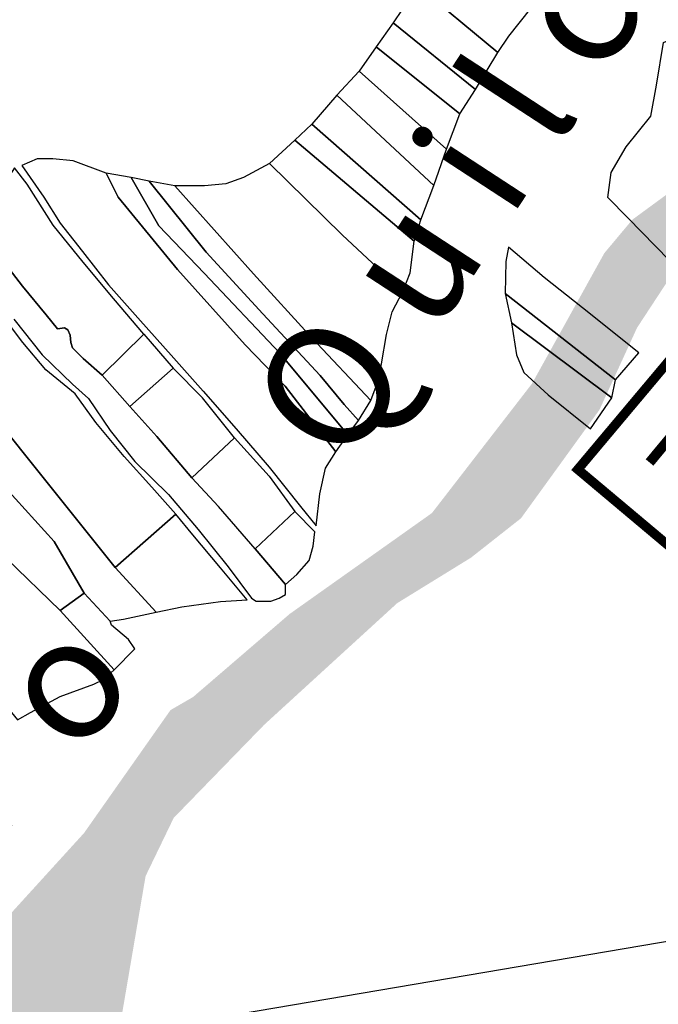
# Model space of a CAD drawing. Units: millimetres. Extents: x 731516 to 827031, y 8104475 to 8171459.
# Drawn here: x 775825 to 776505, y 8150054 to 8151101 of the extents above; entities that cross this region are included whole.
import ezdxf

# ---------------------------------------------------------------- set-up
doc = ezdxf.new("R2010")
doc.units = ezdxf.units.MM
doc.set_wipeout_variables(frame=1)
doc.layers.add('1-Achurado Rios', color=151, linetype='Continuous')
doc.layers.add('1-Terreno Verde-ed', color=98, linetype='Continuous')
doc.layers.add('TEXTO', color=7, linetype='Continuous', lineweight=25)
doc.styles.add('comic', font='comic.TTF')
doc.styles.add('WMF-Arial1', font='ARIAL.TTF')

msp = doc.modelspace()

# ---------------------------------------------------------------- hatches: boundary and pattern name
at = {"layer": '1-Achurado Rios'}
h = msp.add_hatch(dxfattribs=at)
h.set_pattern_fill('DOTS', color=256, scale=5, style=0)
h.paths.add_polyline_path([(775829.9, 8149873.4), (775907.6, 8149943.4), (775921, 8149966.9), (775941.5, 8150086.7), (775852.8, 8150191.3), (775763.7, 8150093.3), (775639.9, 8150013.6), (775557.9, 8149950.6), (775524.8, 8149875), (775466.6, 8149799.8), (775414.8, 8149686.8), (775313.7, 8149601.8), (775273.8, 8149555.1), (775193.3, 8149384.1), (775085.8, 8149327), (775054.3, 8149286), (775042.1, 8149101.5), (775044.2, 8148984.5), (775028.8, 8148894.2), (775179.6, 8148683.3), (775244.6, 8148729.9), (775280.9, 8148771.5), (775304.3, 8148812.5), (775310.5, 8148864.4), (775294.6, 8148934.9), (775263.8, 8149000.5), (775175.2, 8149107.3), (775159, 8149135.7), (775149, 8149173.9), (775145.2, 8149227.6), (775164, 8149274.3), (775186, 8149301.5), (775215.7, 8149317.4), (775240.9, 8149315.6), (775337.7, 8149286.8), (775360.3, 8149290.4), (775379.1, 8149301.9), (775444.4, 8149395.6), (775450.1, 8149403.7), (775456.1, 8149577.4), (775486.5, 8149639.9), (775538.6, 8149675), (775626.2, 8149716.8)])

# ---------------------------------------------------------------- linework, layer by layer
at = {"color": 251, "const_width": 10}
msp.add_lwpolyline([(776419, 8150623), (776645.7, 8150893), (777407.2, 8150253.5), (777180.4, 8149983.5), (776419, 8150623)], dxfattribs=at)
msp.add_lwpolyline([(775762.3, 8149993.4), (776913, 8150189)])
at = {"layer": '1-Terreno Verde-ed', "flags": 128}
for points in [[(776244.8, 8151140.6), (776333.8, 8151066.4), (776345.7, 8151083.9), (776368.9, 8151113.4), (776389.3, 8151129.3), (776266.9, 8151206.4), (776256.7, 8151175.2), (776244.8, 8151140.6), (776244.8, 8151140.6)], [(776244.8, 8151140.6), (776333.8, 8151066.4), (776345.7, 8151083.9), (776368.9, 8151113.4), (776389.3, 8151129.3), (776266.9, 8151206.4), (776256.7, 8151175.2), (776244.8, 8151140.6), (776244.8, 8151140.6)], [(776244.8, 8151140.6), (776333.8, 8151066.4), (776345.7, 8151083.9), (776368.9, 8151113.4), (776389.3, 8151129.3), (776266.9, 8151206.4), (776256.7, 8151175.2), (776244.8, 8151140.6), (776244.8, 8151140.6)], [(776244.8, 8151140.6), (776333.8, 8151066.4), (776345.7, 8151083.9), (776368.9, 8151113.4), (776389.3, 8151129.3), (776266.9, 8151206.4), (776256.7, 8151175.2), (776244.8, 8151140.6), (776244.8, 8151140.6)], [(776244.8, 8151140.6), (776333.8, 8151066.4), (776345.7, 8151083.9), (776368.9, 8151113.4), (776389.3, 8151129.3), (776266.9, 8151206.4), (776256.7, 8151175.2), (776244.8, 8151140.6), (776244.8, 8151140.6)], [(776222.7, 8151098.1), (776310, 8151027.2), (776333.8, 8151066.4), (776244.8, 8151140.6), (776232.3, 8151112.3), (776222.7, 8151098.1), (776222.7, 8151098.1)], [(776222.7, 8151098.1), (776310, 8151027.2), (776333.8, 8151066.4), (776244.8, 8151140.6), (776232.3, 8151112.3), (776222.7, 8151098.1), (776222.7, 8151098.1)], [(776222.7, 8151098.1), (776310, 8151027.2), (776333.8, 8151066.4), (776244.8, 8151140.6), (776232.3, 8151112.3), (776222.7, 8151098.1), (776222.7, 8151098.1)], [(776222.7, 8151098.1), (776310, 8151027.2), (776333.8, 8151066.4), (776244.8, 8151140.6), (776232.3, 8151112.3), (776222.7, 8151098.1), (776222.7, 8151098.1)], [(776222.7, 8151098.1), (776310, 8151027.2), (776333.8, 8151066.4), (776244.8, 8151140.6), (776232.3, 8151112.3), (776222.7, 8151098.1), (776222.7, 8151098.1)], [(776204.5, 8151072.6), (776293.5, 8151001.2), (776310, 8151027.2), (776222.7, 8151098.1), (776204.5, 8151072.6), (776204.5, 8151072.6)], [(776204.5, 8151072.6), (776293.5, 8151001.2), (776310, 8151027.2), (776222.7, 8151098.1), (776204.5, 8151072.6), (776204.5, 8151072.6)], [(776204.5, 8151072.6), (776293.5, 8151001.2), (776310, 8151027.2), (776222.7, 8151098.1), (776204.5, 8151072.6), (776204.5, 8151072.6)], [(776204.5, 8151072.6), (776293.5, 8151001.2), (776310, 8151027.2), (776222.7, 8151098.1), (776204.5, 8151072.6), (776204.5, 8151072.6)], [(776204.5, 8151072.6), (776293.5, 8151001.2), (776310, 8151027.2), (776222.7, 8151098.1), (776204.5, 8151072.6), (776204.5, 8151072.6)], [(776587.7, 8150895.2), (776563.4, 8150869.1), (776531, 8150830.5), (776472.1, 8150890.6), (776451.1, 8150912.2), (776454.5, 8150938.8), (776470.4, 8150966), (776496.5, 8150998.9), (776502.7, 8151031.8), (776510.1, 8151077.1), (776520.8, 8151081.7), (776541.8, 8151088.5), (776562.2, 8151070.3), (776583.2, 8151054.5), (776630.3, 8151023.8), (776667.1, 8150996.6), (776639.9, 8150955.2), (776608.1, 8150907.1), (776599.1, 8150899.1), (776587.7, 8150895.2), (776587.7, 8150895.2)], [(776587.7, 8150895.2), (776563.4, 8150869.1), (776531, 8150830.5), (776472.1, 8150890.6), (776451.1, 8150912.2), (776454.5, 8150938.8), (776470.4, 8150966), (776496.5, 8150998.9), (776502.7, 8151031.8), (776510.1, 8151077.1), (776520.8, 8151081.7), (776541.8, 8151088.5), (776562.2, 8151070.3), (776583.2, 8151054.5), (776630.3, 8151023.8), (776667.1, 8150996.6), (776639.9, 8150955.2), (776608.1, 8150907.1), (776599.1, 8150899.1), (776587.7, 8150895.2), (776587.7, 8150895.2)], [(776587.7, 8150895.2), (776563.4, 8150869.1), (776531, 8150830.5), (776472.1, 8150890.6), (776451.1, 8150912.2), (776454.5, 8150938.8), (776470.4, 8150966), (776496.5, 8150998.9), (776502.7, 8151031.8), (776510.1, 8151077.1), (776520.8, 8151081.7), (776541.8, 8151088.5), (776562.2, 8151070.3), (776583.2, 8151054.5), (776630.3, 8151023.8), (776667.1, 8150996.6), (776639.9, 8150955.2), (776608.1, 8150907.1), (776599.1, 8150899.1), (776587.7, 8150895.2), (776587.7, 8150895.2)], [(776587.7, 8150895.2), (776563.4, 8150869.1), (776531, 8150830.5), (776472.1, 8150890.6), (776451.1, 8150912.2), (776454.5, 8150938.8), (776470.4, 8150966), (776496.5, 8150998.9), (776502.7, 8151031.8), (776510.1, 8151077.1), (776520.8, 8151081.7), (776541.8, 8151088.5), (776562.2, 8151070.3), (776583.2, 8151054.5), (776630.3, 8151023.8), (776667.1, 8150996.6), (776639.9, 8150955.2), (776608.1, 8150907.1), (776599.1, 8150899.1), (776587.7, 8150895.2), (776587.7, 8150895.2)], [(776587.7, 8150895.2), (776563.4, 8150869.1), (776531, 8150830.5), (776472.1, 8150890.6), (776451.1, 8150912.2), (776454.5, 8150938.8), (776470.4, 8150966), (776496.5, 8150998.9), (776502.7, 8151031.8), (776510.1, 8151077.1), (776520.8, 8151081.7), (776541.8, 8151088.5), (776562.2, 8151070.3), (776583.2, 8151054.5), (776630.3, 8151023.8), (776667.1, 8150996.6), (776639.9, 8150955.2), (776608.1, 8150907.1), (776599.1, 8150899.1), (776587.7, 8150895.2), (776587.7, 8150895.2)], [(776186.4, 8151046.5), (776279.3, 8150963.7), (776293.5, 8151001.2), (776204.5, 8151072.6), (776186.4, 8151046.5), (776186.4, 8151046.5)], [(776186.4, 8151046.5), (776279.3, 8150963.7), (776293.5, 8151001.2), (776204.5, 8151072.6), (776186.4, 8151046.5), (776186.4, 8151046.5)], [(776186.4, 8151046.5), (776279.3, 8150963.7), (776293.5, 8151001.2), (776204.5, 8151072.6), (776186.4, 8151046.5), (776186.4, 8151046.5)], [(776186.4, 8151046.5), (776279.3, 8150963.7), (776293.5, 8151001.2), (776204.5, 8151072.6), (776186.4, 8151046.5), (776186.4, 8151046.5)], [(776186.4, 8151046.5), (776279.3, 8150963.7), (776293.5, 8151001.2), (776204.5, 8151072.6), (776186.4, 8151046.5), (776186.4, 8151046.5)], [(776162.6, 8151021), (776265.7, 8150925.2), (776279.3, 8150963.7), (776186.4, 8151046.5), (776162.6, 8151021), (776162.6, 8151021)], [(776162.6, 8151021), (776265.7, 8150925.2), (776279.3, 8150963.7), (776186.4, 8151046.5), (776162.6, 8151021), (776162.6, 8151021)], [(776162.6, 8151021), (776265.7, 8150925.2), (776279.3, 8150963.7), (776186.4, 8151046.5), (776162.6, 8151021), (776162.6, 8151021)], [(776162.6, 8151021), (776265.7, 8150925.2), (776279.3, 8150963.7), (776186.4, 8151046.5), (776162.6, 8151021), (776162.6, 8151021)], [(776162.6, 8151021), (776265.7, 8150925.2), (776279.3, 8150963.7), (776186.4, 8151046.5), (776162.6, 8151021), (776162.6, 8151021)], [(776135.9, 8150990.4), (776252.1, 8150888.4), (776265.7, 8150925.2), (776162.6, 8151021), (776135.9, 8150990.4), (776135.9, 8150990.4)], [(776135.9, 8150990.4), (776252.1, 8150888.4), (776265.7, 8150925.2), (776162.6, 8151021), (776135.9, 8150990.4), (776135.9, 8150990.4)], [(776135.9, 8150990.4), (776252.1, 8150888.4), (776265.7, 8150925.2), (776162.6, 8151021), (776135.9, 8150990.4), (776135.9, 8150990.4)], [(776135.9, 8150990.4), (776252.1, 8150888.4), (776265.7, 8150925.2), (776162.6, 8151021), (776135.9, 8150990.4), (776135.9, 8150990.4)], [(776135.9, 8150990.4), (776252.1, 8150888.4), (776265.7, 8150925.2), (776162.6, 8151021), (776135.9, 8150990.4), (776135.9, 8150990.4)], [(776117.8, 8150973.4), (776244.8, 8150865.7), (776252.1, 8150888.4), (776135.9, 8150990.4), (776117.8, 8150973.4), (776117.8, 8150973.4)], [(776117.8, 8150973.4), (776244.8, 8150865.7), (776252.1, 8150888.4), (776135.9, 8150990.4), (776117.8, 8150973.4), (776117.8, 8150973.4)], [(776117.8, 8150973.4), (776244.8, 8150865.7), (776252.1, 8150888.4), (776135.9, 8150990.4), (776117.8, 8150973.4), (776117.8, 8150973.4)], [(776117.8, 8150973.4), (776244.8, 8150865.7), (776252.1, 8150888.4), (776135.9, 8150990.4), (776117.8, 8150973.4), (776117.8, 8150973.4)], [(776117.8, 8150973.4), (776244.8, 8150865.7), (776252.1, 8150888.4), (776135.9, 8150990.4), (776117.8, 8150973.4), (776117.8, 8150973.4)], [(776091.1, 8150948.4), (776168.2, 8150872.5), (776232.9, 8150812.4), (776240.8, 8150832.2), (776244.8, 8150865.7), (776117.8, 8150973.4), (776091.1, 8150948.4), (776091.1, 8150948.4)], [(776091.1, 8150948.4), (776168.2, 8150872.5), (776232.9, 8150812.4), (776240.8, 8150832.2), (776244.8, 8150865.7), (776117.8, 8150973.4), (776091.1, 8150948.4), (776091.1, 8150948.4)], [(776091.1, 8150948.4), (776168.2, 8150872.5), (776232.9, 8150812.4), (776240.8, 8150832.2), (776244.8, 8150865.7), (776117.8, 8150973.4), (776091.1, 8150948.4), (776091.1, 8150948.4)], [(776091.1, 8150948.4), (776168.2, 8150872.5), (776232.9, 8150812.4), (776240.8, 8150832.2), (776244.8, 8150865.7), (776117.8, 8150973.4), (776091.1, 8150948.4), (776091.1, 8150948.4)], [(776091.1, 8150948.4), (776168.2, 8150872.5), (776232.9, 8150812.4), (776240.8, 8150832.2), (776244.8, 8150865.7), (776117.8, 8150973.4), (776091.1, 8150948.4), (776091.1, 8150948.4)], [(776144.4, 8150597), (776150.7, 8150624.2), (776161.4, 8150641.8), (776107.6, 8150711.5), (776065.1, 8150755.7), (775993.1, 8150835.6), (775930.1, 8150912.7), (775917.1, 8150938.2), (775882, 8150951.3), (775860.4, 8150953.5), (775844, 8150953.5), (775827.5, 8150946.2), (775850.8, 8150912.7), (775868.3, 8150885), (775892.2, 8150854.9), (775919.9, 8150819.2), (775953.9, 8150781.2), (775986.3, 8150744.4), (776020.3, 8150706.4), (776055.4, 8150666.1), (776090.6, 8150625.3), (776124, 8150583.4), (776140.5, 8150563), (776144.4, 8150597), (776144.4, 8150597)], [(776144.4, 8150597), (776150.7, 8150624.2), (776161.4, 8150641.8), (776107.6, 8150711.5), (776065.1, 8150755.7), (775993.1, 8150835.6), (775930.1, 8150912.7), (775917.1, 8150938.2), (775882, 8150951.3), (775860.4, 8150953.5), (775844, 8150953.5), (775827.5, 8150946.2), (775850.8, 8150912.7), (775868.3, 8150885), (775892.2, 8150854.9), (775919.9, 8150819.2), (775953.9, 8150781.2), (775986.3, 8150744.4), (776020.3, 8150706.4), (776055.4, 8150666.1), (776090.6, 8150625.3), (776124, 8150583.4), (776140.5, 8150563), (776144.4, 8150597), (776144.4, 8150597)], [(776144.4, 8150597), (776150.7, 8150624.2), (776161.4, 8150641.8), (776107.6, 8150711.5), (776065.1, 8150755.7), (775993.1, 8150835.6), (775930.1, 8150912.7), (775917.1, 8150938.2), (775882, 8150951.3), (775860.4, 8150953.5), (775844, 8150953.5), (775827.5, 8150946.2), (775850.8, 8150912.7), (775868.3, 8150885), (775892.2, 8150854.9), (775919.9, 8150819.2), (775953.9, 8150781.2), (775986.3, 8150744.4), (776020.3, 8150706.4), (776055.4, 8150666.1), (776090.6, 8150625.3), (776124, 8150583.4), (776140.5, 8150563), (776144.4, 8150597), (776144.4, 8150597)], [(776144.4, 8150597), (776150.7, 8150624.2), (776161.4, 8150641.8), (776107.6, 8150711.5), (776065.1, 8150755.7), (775993.1, 8150835.6), (775930.1, 8150912.7), (775917.1, 8150938.2), (775882, 8150951.3), (775860.4, 8150953.5), (775844, 8150953.5), (775827.5, 8150946.2), (775850.8, 8150912.7), (775868.3, 8150885), (775892.2, 8150854.9), (775919.9, 8150819.2), (775953.9, 8150781.2), (775986.3, 8150744.4), (776020.3, 8150706.4), (776055.4, 8150666.1), (776090.6, 8150625.3), (776124, 8150583.4), (776140.5, 8150563), (776144.4, 8150597), (776144.4, 8150597)], [(776144.4, 8150597), (776150.7, 8150624.2), (776161.4, 8150641.8), (776107.6, 8150711.5), (776065.1, 8150755.7), (775993.1, 8150835.6), (775930.1, 8150912.7), (775917.1, 8150938.2), (775882, 8150951.3), (775860.4, 8150953.5), (775844, 8150953.5), (775827.5, 8150946.2), (775850.8, 8150912.7), (775868.3, 8150885), (775892.2, 8150854.9), (775919.9, 8150819.2), (775953.9, 8150781.2), (775986.3, 8150744.4), (776020.3, 8150706.4), (776055.4, 8150666.1), (776090.6, 8150625.3), (776124, 8150583.4), (776140.5, 8150563), (776144.4, 8150597), (776144.4, 8150597)], [(776135.9, 8150763.1), (776198.8, 8150696.2), (776205.7, 8150714.3), (776210.2, 8150735.3), (776215.3, 8150766.5), (776221.5, 8150790.8), (776232.9, 8150812.4), (776168.2, 8150872.5), (776091.1, 8150948.4), (776063.4, 8150933.7), (776044.7, 8150926.9), (776022, 8150924.6), (775990.2, 8150924.6), (776074.1, 8150831.1), (776135.9, 8150763.1), (776135.9, 8150763.1)], [(776135.9, 8150763.1), (776198.8, 8150696.2), (776205.7, 8150714.3), (776210.2, 8150735.3), (776215.3, 8150766.5), (776221.5, 8150790.8), (776232.9, 8150812.4), (776168.2, 8150872.5), (776091.1, 8150948.4), (776063.4, 8150933.7), (776044.7, 8150926.9), (776022, 8150924.6), (775990.2, 8150924.6), (776074.1, 8150831.1), (776135.9, 8150763.1), (776135.9, 8150763.1)], [(776135.9, 8150763.1), (776198.8, 8150696.2), (776205.7, 8150714.3), (776210.2, 8150735.3), (776215.3, 8150766.5), (776221.5, 8150790.8), (776232.9, 8150812.4), (776168.2, 8150872.5), (776091.1, 8150948.4), (776063.4, 8150933.7), (776044.7, 8150926.9), (776022, 8150924.6), (775990.2, 8150924.6), (776074.1, 8150831.1), (776135.9, 8150763.1), (776135.9, 8150763.1)], [(776135.9, 8150763.1), (776198.8, 8150696.2), (776205.7, 8150714.3), (776210.2, 8150735.3), (776215.3, 8150766.5), (776221.5, 8150790.8), (776232.9, 8150812.4), (776168.2, 8150872.5), (776091.1, 8150948.4), (776063.4, 8150933.7), (776044.7, 8150926.9), (776022, 8150924.6), (775990.2, 8150924.6), (776074.1, 8150831.1), (776135.9, 8150763.1), (776135.9, 8150763.1)], [(776135.9, 8150763.1), (776198.8, 8150696.2), (776205.7, 8150714.3), (776210.2, 8150735.3), (776215.3, 8150766.5), (776221.5, 8150790.8), (776232.9, 8150812.4), (776168.2, 8150872.5), (776091.1, 8150948.4), (776063.4, 8150933.7), (776044.7, 8150926.9), (776022, 8150924.6), (775990.2, 8150924.6), (776074.1, 8150831.1), (776135.9, 8150763.1), (776135.9, 8150763.1)], [(775913.1, 8150723.4), (775957.4, 8150767), (775925, 8150805), (775892.7, 8150843.6), (775861, 8150882.7), (775833.2, 8150926.3), (775819.6, 8150943.9), (775799.8, 8150913.3), (775781, 8150890.1), (775806, 8150847), (775828.1, 8150818.1), (775853.6, 8150787.4), (775865.5, 8150772.7), (775872.9, 8150773.8), (775876.3, 8150771.6), (775879.1, 8150765.9), (775879.7, 8150758), (775881.4, 8150752.3), (775892.7, 8150741), (775913.1, 8150723.4), (775913.1, 8150723.4)], [(775913.1, 8150723.4), (775957.4, 8150767), (775925, 8150805), (775892.7, 8150843.6), (775861, 8150882.7), (775833.2, 8150926.3), (775819.6, 8150943.9), (775799.8, 8150913.3), (775781, 8150890.1), (775806, 8150847), (775828.1, 8150818.1), (775853.6, 8150787.4), (775865.5, 8150772.7), (775872.9, 8150773.8), (775876.3, 8150771.6), (775879.1, 8150765.9), (775879.7, 8150758), (775881.4, 8150752.3), (775892.7, 8150741), (775913.1, 8150723.4), (775913.1, 8150723.4)], [(775913.1, 8150723.4), (775957.4, 8150767), (775925, 8150805), (775892.7, 8150843.6), (775861, 8150882.7), (775833.2, 8150926.3), (775819.6, 8150943.9), (775799.8, 8150913.3), (775781, 8150890.1), (775806, 8150847), (775828.1, 8150818.1), (775853.6, 8150787.4), (775865.5, 8150772.7), (775872.9, 8150773.8), (775876.3, 8150771.6), (775879.1, 8150765.9), (775879.7, 8150758), (775881.4, 8150752.3), (775892.7, 8150741), (775913.1, 8150723.4), (775913.1, 8150723.4)], [(775913.1, 8150723.4), (775957.4, 8150767), (775925, 8150805), (775892.7, 8150843.6), (775861, 8150882.7), (775833.2, 8150926.3), (775819.6, 8150943.9), (775799.8, 8150913.3), (775781, 8150890.1), (775806, 8150847), (775828.1, 8150818.1), (775853.6, 8150787.4), (775865.5, 8150772.7), (775872.9, 8150773.8), (775876.3, 8150771.6), (775879.1, 8150765.9), (775879.7, 8150758), (775881.4, 8150752.3), (775892.7, 8150741), (775913.1, 8150723.4), (775913.1, 8150723.4)], [(775913.1, 8150723.4), (775957.4, 8150767), (775925, 8150805), (775892.7, 8150843.6), (775861, 8150882.7), (775833.2, 8150926.3), (775819.6, 8150943.9), (775799.8, 8150913.3), (775781, 8150890.1), (775806, 8150847), (775828.1, 8150818.1), (775853.6, 8150787.4), (775865.5, 8150772.7), (775872.9, 8150773.8), (775876.3, 8150771.6), (775879.1, 8150765.9), (775879.7, 8150758), (775881.4, 8150752.3), (775892.7, 8150741), (775913.1, 8150723.4), (775913.1, 8150723.4)], [(776107.6, 8150711.5), (776161.4, 8150641.8), (776174.5, 8150659.9), (776101.9, 8150746.6), (776021.4, 8150831.7), (775973.2, 8150882.1), (775943.7, 8150933.7), (775917.1, 8150938.2), (775930.1, 8150912.7), (775993.1, 8150835.6), (776065.1, 8150755.7), (776107.6, 8150711.5), (776107.6, 8150711.5)], [(776107.6, 8150711.5), (776161.4, 8150641.8), (776174.5, 8150659.9), (776101.9, 8150746.6), (776021.4, 8150831.7), (775973.2, 8150882.1), (775943.7, 8150933.7), (775917.1, 8150938.2), (775930.1, 8150912.7), (775993.1, 8150835.6), (776065.1, 8150755.7), (776107.6, 8150711.5), (776107.6, 8150711.5)], [(776107.6, 8150711.5), (776161.4, 8150641.8), (776174.5, 8150659.9), (776101.9, 8150746.6), (776021.4, 8150831.7), (775973.2, 8150882.1), (775943.7, 8150933.7), (775917.1, 8150938.2), (775930.1, 8150912.7), (775993.1, 8150835.6), (776065.1, 8150755.7), (776107.6, 8150711.5), (776107.6, 8150711.5)], [(776107.6, 8150711.5), (776161.4, 8150641.8), (776174.5, 8150659.9), (776101.9, 8150746.6), (776021.4, 8150831.7), (775973.2, 8150882.1), (775943.7, 8150933.7), (775917.1, 8150938.2), (775930.1, 8150912.7), (775993.1, 8150835.6), (776065.1, 8150755.7), (776107.6, 8150711.5), (776107.6, 8150711.5)], [(776107.6, 8150711.5), (776161.4, 8150641.8), (776174.5, 8150659.9), (776101.9, 8150746.6), (776021.4, 8150831.7), (775973.2, 8150882.1), (775943.7, 8150933.7), (775917.1, 8150938.2), (775930.1, 8150912.7), (775993.1, 8150835.6), (776065.1, 8150755.7), (776107.6, 8150711.5), (776107.6, 8150711.5)], [(776101.9, 8150746.6), (776174.5, 8150659.9), (776185.8, 8150675.2), (776170.5, 8150692.2), (776145, 8150722.8), (776083.8, 8150788.6), (776023.7, 8150854.3), (775963, 8150929.7), (775943.7, 8150933.7), (775973.2, 8150882.1), (776021.4, 8150831.7), (776101.9, 8150746.6), (776101.9, 8150746.6)], [(776101.9, 8150746.6), (776174.5, 8150659.9), (776185.8, 8150675.2), (776170.5, 8150692.2), (776145, 8150722.8), (776083.8, 8150788.6), (776023.7, 8150854.3), (775963, 8150929.7), (775943.7, 8150933.7), (775973.2, 8150882.1), (776021.4, 8150831.7), (776101.9, 8150746.6), (776101.9, 8150746.6)], [(776101.9, 8150746.6), (776174.5, 8150659.9), (776185.8, 8150675.2), (776170.5, 8150692.2), (776145, 8150722.8), (776083.8, 8150788.6), (776023.7, 8150854.3), (775963, 8150929.7), (775943.7, 8150933.7), (775973.2, 8150882.1), (776021.4, 8150831.7), (776101.9, 8150746.6), (776101.9, 8150746.6)], [(776101.9, 8150746.6), (776174.5, 8150659.9), (776185.8, 8150675.2), (776170.5, 8150692.2), (776145, 8150722.8), (776083.8, 8150788.6), (776023.7, 8150854.3), (775963, 8150929.7), (775943.7, 8150933.7), (775973.2, 8150882.1), (776021.4, 8150831.7), (776101.9, 8150746.6), (776101.9, 8150746.6)], [(776101.9, 8150746.6), (776174.5, 8150659.9), (776185.8, 8150675.2), (776170.5, 8150692.2), (776145, 8150722.8), (776083.8, 8150788.6), (776023.7, 8150854.3), (775963, 8150929.7), (775943.7, 8150933.7), (775973.2, 8150882.1), (776021.4, 8150831.7), (776101.9, 8150746.6), (776101.9, 8150746.6)], [(776145, 8150722.8), (776170.5, 8150692.2), (776185.8, 8150675.2), (776198.8, 8150696.2), (776135.9, 8150763.1), (776074.1, 8150831.1), (775990.2, 8150924.6), (775963, 8150929.7), (776023.7, 8150854.3), (776083.8, 8150788.6), (776145, 8150722.8), (776145, 8150722.8)], [(776145, 8150722.8), (776170.5, 8150692.2), (776185.8, 8150675.2), (776198.8, 8150696.2), (776135.9, 8150763.1), (776074.1, 8150831.1), (775990.2, 8150924.6), (775963, 8150929.7), (776023.7, 8150854.3), (776083.8, 8150788.6), (776145, 8150722.8), (776145, 8150722.8)], [(776145, 8150722.8), (776170.5, 8150692.2), (776185.8, 8150675.2), (776198.8, 8150696.2), (776135.9, 8150763.1), (776074.1, 8150831.1), (775990.2, 8150924.6), (775963, 8150929.7), (776023.7, 8150854.3), (776083.8, 8150788.6), (776145, 8150722.8), (776145, 8150722.8)], [(776145, 8150722.8), (776170.5, 8150692.2), (776185.8, 8150675.2), (776198.8, 8150696.2), (776135.9, 8150763.1), (776074.1, 8150831.1), (775990.2, 8150924.6), (775963, 8150929.7), (776023.7, 8150854.3), (776083.8, 8150788.6), (776145, 8150722.8), (776145, 8150722.8)], [(776145, 8150722.8), (776170.5, 8150692.2), (776185.8, 8150675.2), (776198.8, 8150696.2), (776135.9, 8150763.1), (776074.1, 8150831.1), (775990.2, 8150924.6), (775963, 8150929.7), (776023.7, 8150854.3), (776083.8, 8150788.6), (776145, 8150722.8), (776145, 8150722.8)], [(775926.7, 8150518.7), (775991.4, 8150575.4), (775965.9, 8150604.3), (775936.4, 8150636.7), (775906.3, 8150672.9), (775884.2, 8150703.5), (775853, 8150729.1), (775828.7, 8150758), (775804.9, 8150789.7), (775778.2, 8150819.8), (775753.3, 8150856), (775739.7, 8150873), (775729.5, 8150874.2), (775718.1, 8150867.9), (775703.9, 8150841.3), (775692, 8150819.2), (775746.5, 8150746.1), (775799.2, 8150678), (775850.2, 8150614.5), (775926.7, 8150518.7), (775926.7, 8150518.7)], [(775926.7, 8150518.7), (775991.4, 8150575.4), (775965.9, 8150604.3), (775936.4, 8150636.7), (775906.3, 8150672.9), (775884.2, 8150703.5), (775853, 8150729.1), (775828.7, 8150758), (775804.9, 8150789.7), (775778.2, 8150819.8), (775753.3, 8150856), (775739.7, 8150873), (775729.5, 8150874.2), (775718.1, 8150867.9), (775703.9, 8150841.3), (775692, 8150819.2), (775746.5, 8150746.1), (775799.2, 8150678), (775850.2, 8150614.5), (775926.7, 8150518.7), (775926.7, 8150518.7)], [(775926.7, 8150518.7), (775991.4, 8150575.4), (775965.9, 8150604.3), (775936.4, 8150636.7), (775906.3, 8150672.9), (775884.2, 8150703.5), (775853, 8150729.1), (775828.7, 8150758), (775804.9, 8150789.7), (775778.2, 8150819.8), (775753.3, 8150856), (775739.7, 8150873), (775729.5, 8150874.2), (775718.1, 8150867.9), (775703.9, 8150841.3), (775692, 8150819.2), (775746.5, 8150746.1), (775799.2, 8150678), (775850.2, 8150614.5), (775926.7, 8150518.7), (775926.7, 8150518.7)], [(775926.7, 8150518.7), (775991.4, 8150575.4), (775965.9, 8150604.3), (775936.4, 8150636.7), (775906.3, 8150672.9), (775884.2, 8150703.5), (775853, 8150729.1), (775828.7, 8150758), (775804.9, 8150789.7), (775778.2, 8150819.8), (775753.3, 8150856), (775739.7, 8150873), (775729.5, 8150874.2), (775718.1, 8150867.9), (775703.9, 8150841.3), (775692, 8150819.2), (775746.5, 8150746.1), (775799.2, 8150678), (775850.2, 8150614.5), (775926.7, 8150518.7), (775926.7, 8150518.7)], [(775926.7, 8150518.7), (775991.4, 8150575.4), (775965.9, 8150604.3), (775936.4, 8150636.7), (775906.3, 8150672.9), (775884.2, 8150703.5), (775853, 8150729.1), (775828.7, 8150758), (775804.9, 8150789.7), (775778.2, 8150819.8), (775753.3, 8150856), (775739.7, 8150873), (775729.5, 8150874.2), (775718.1, 8150867.9), (775703.9, 8150841.3), (775692, 8150819.2), (775746.5, 8150746.1), (775799.2, 8150678), (775850.2, 8150614.5), (775926.7, 8150518.7), (775926.7, 8150518.7)], [(776341.7, 8150810.1), (776459.1, 8150718.3), (776484, 8150747.2), (776423.9, 8150794.8), (776383.1, 8150827.1), (776345.1, 8150859.4), (776342.3, 8150844.1), (776341.7, 8150810.1), (776341.7, 8150810.1)], [(776341.7, 8150810.1), (776459.1, 8150718.3), (776484, 8150747.2), (776423.9, 8150794.8), (776383.1, 8150827.1), (776345.1, 8150859.4), (776342.3, 8150844.1), (776341.7, 8150810.1), (776341.7, 8150810.1)], [(776341.7, 8150810.1), (776459.1, 8150718.3), (776484, 8150747.2), (776423.9, 8150794.8), (776383.1, 8150827.1), (776345.1, 8150859.4), (776342.3, 8150844.1), (776341.7, 8150810.1), (776341.7, 8150810.1)], [(776341.7, 8150810.1), (776459.1, 8150718.3), (776484, 8150747.2), (776423.9, 8150794.8), (776383.1, 8150827.1), (776345.1, 8150859.4), (776342.3, 8150844.1), (776341.7, 8150810.1), (776341.7, 8150810.1)], [(776341.7, 8150810.1), (776459.1, 8150718.3), (776484, 8150747.2), (776423.9, 8150794.8), (776383.1, 8150827.1), (776345.1, 8150859.4), (776342.3, 8150844.1), (776341.7, 8150810.1), (776341.7, 8150810.1)], [(776077, 8150483), (776092.3, 8150483), (776101.3, 8150485.9), (776108.1, 8150489.8), (776108.1, 8150500.6), (776075.8, 8150538.6), (776036.7, 8150583.4), (776008.4, 8150614), (775971, 8150658.2), (775942.6, 8150689.9), (775913.1, 8150723.4), (775892.7, 8150741), (775881.4, 8150752.3), (775879.7, 8150758), (775879.1, 8150765.9), (775876.3, 8150771.6), (775872.9, 8150773.8), (775865.5, 8150772.7), (775853.6, 8150787.4), (775828.1, 8150818.1), (775806, 8150847)], [(776077, 8150483), (776092.3, 8150483), (776101.3, 8150485.9), (776108.1, 8150489.8), (776108.1, 8150500.6), (776075.8, 8150538.6), (776036.7, 8150583.4), (776008.4, 8150614), (775971, 8150658.2), (775942.6, 8150689.9), (775913.1, 8150723.4), (775892.7, 8150741), (775881.4, 8150752.3), (775879.7, 8150758), (775879.1, 8150765.9), (775876.3, 8150771.6), (775872.9, 8150773.8), (775865.5, 8150772.7), (775853.6, 8150787.4), (775828.1, 8150818.1), (775806, 8150847)], [(776077, 8150483), (776092.3, 8150483), (776101.3, 8150485.9), (776108.1, 8150489.8), (776108.1, 8150500.6), (776075.8, 8150538.6), (776036.7, 8150583.4), (776008.4, 8150614), (775971, 8150658.2), (775942.6, 8150689.9), (775913.1, 8150723.4), (775892.7, 8150741), (775881.4, 8150752.3), (775879.7, 8150758), (775879.1, 8150765.9), (775876.3, 8150771.6), (775872.9, 8150773.8), (775865.5, 8150772.7), (775853.6, 8150787.4), (775828.1, 8150818.1), (775806, 8150847)], [(776077, 8150483), (776092.3, 8150483), (776101.3, 8150485.9), (776108.1, 8150489.8), (776108.1, 8150500.6), (776075.8, 8150538.6), (776036.7, 8150583.4), (776008.4, 8150614), (775971, 8150658.2), (775942.6, 8150689.9), (775913.1, 8150723.4), (775892.7, 8150741), (775881.4, 8150752.3), (775879.7, 8150758), (775879.1, 8150765.9), (775876.3, 8150771.6), (775872.9, 8150773.8), (775865.5, 8150772.7), (775853.6, 8150787.4), (775828.1, 8150818.1), (775806, 8150847)], [(776077, 8150483), (776092.3, 8150483), (776101.3, 8150485.9), (776108.1, 8150489.8), (776108.1, 8150500.6), (776075.8, 8150538.6), (776036.7, 8150583.4), (776008.4, 8150614), (775971, 8150658.2), (775942.6, 8150689.9), (775913.1, 8150723.4), (775892.7, 8150741), (775881.4, 8150752.3), (775879.7, 8150758), (775879.1, 8150765.9), (775876.3, 8150771.6), (775872.9, 8150773.8), (775865.5, 8150772.7), (775853.6, 8150787.4), (775828.1, 8150818.1), (775806, 8150847)], [(776348.5, 8150778.9), (776455.1, 8150699), (776459.1, 8150718.3), (776341.7, 8150810.1), (776348.5, 8150778.9), (776348.5, 8150778.9)], [(776348.5, 8150778.9), (776455.1, 8150699), (776459.1, 8150718.3), (776341.7, 8150810.1), (776348.5, 8150778.9), (776348.5, 8150778.9)], [(776348.5, 8150778.9), (776455.1, 8150699), (776459.1, 8150718.3), (776341.7, 8150810.1), (776348.5, 8150778.9), (776348.5, 8150778.9)], [(776348.5, 8150778.9), (776455.1, 8150699), (776459.1, 8150718.3), (776341.7, 8150810.1), (776348.5, 8150778.9), (776348.5, 8150778.9)], [(776348.5, 8150778.9), (776455.1, 8150699), (776459.1, 8150718.3), (776341.7, 8150810.1), (776348.5, 8150778.9), (776348.5, 8150778.9)], [(775868.3, 8150472.8), (775893.9, 8150491.5), (775862.1, 8150546.5), (775810.5, 8150603.2), (775770.8, 8150650.3), (775729.5, 8150701.3), (775664.3, 8150788.6), (775637.1, 8150766.5), (775613.2, 8150753.4), (775682.4, 8150670.7), (775746.5, 8150590.2), (775811.1, 8150528.4), (775868.3, 8150472.8), (775868.3, 8150472.8)], [(775868.3, 8150472.8), (775893.9, 8150491.5), (775862.1, 8150546.5), (775810.5, 8150603.2), (775770.8, 8150650.3), (775729.5, 8150701.3), (775664.3, 8150788.6), (775637.1, 8150766.5), (775613.2, 8150753.4), (775682.4, 8150670.7), (775746.5, 8150590.2), (775811.1, 8150528.4), (775868.3, 8150472.8), (775868.3, 8150472.8)], [(775868.3, 8150472.8), (775893.9, 8150491.5), (775862.1, 8150546.5), (775810.5, 8150603.2), (775770.8, 8150650.3), (775729.5, 8150701.3), (775664.3, 8150788.6), (775637.1, 8150766.5), (775613.2, 8150753.4), (775682.4, 8150670.7), (775746.5, 8150590.2), (775811.1, 8150528.4), (775868.3, 8150472.8), (775868.3, 8150472.8)], [(775868.3, 8150472.8), (775893.9, 8150491.5), (775862.1, 8150546.5), (775810.5, 8150603.2), (775770.8, 8150650.3), (775729.5, 8150701.3), (775664.3, 8150788.6), (775637.1, 8150766.5), (775613.2, 8150753.4), (775682.4, 8150670.7), (775746.5, 8150590.2), (775811.1, 8150528.4), (775868.3, 8150472.8), (775868.3, 8150472.8)], [(775868.3, 8150472.8), (775893.9, 8150491.5), (775862.1, 8150546.5), (775810.5, 8150603.2), (775770.8, 8150650.3), (775729.5, 8150701.3), (775664.3, 8150788.6), (775637.1, 8150766.5), (775613.2, 8150753.4), (775682.4, 8150670.7), (775746.5, 8150590.2), (775811.1, 8150528.4), (775868.3, 8150472.8), (775868.3, 8150472.8)], [(775819, 8150782.9), (775849.1, 8150744.9), (775881.4, 8150713.7), (775898.4, 8150698.4), (775921.6, 8150664.4), (775947.7, 8150631.5), (775983.4, 8150596.4), (776015.2, 8150559), (776046.9, 8150519.3), (776071.9, 8150485.9), (776077, 8150483), (776077, 8150483)], [(775819, 8150782.9), (775849.1, 8150744.9), (775881.4, 8150713.7), (775898.4, 8150698.4), (775921.6, 8150664.4), (775947.7, 8150631.5), (775983.4, 8150596.4), (776015.2, 8150559), (776046.9, 8150519.3), (776071.9, 8150485.9), (776077, 8150483), (776077, 8150483)], [(775819, 8150782.9), (775849.1, 8150744.9), (775881.4, 8150713.7), (775898.4, 8150698.4), (775921.6, 8150664.4), (775947.7, 8150631.5), (775983.4, 8150596.4), (776015.2, 8150559), (776046.9, 8150519.3), (776071.9, 8150485.9), (776077, 8150483), (776077, 8150483)], [(775819, 8150782.9), (775849.1, 8150744.9), (775881.4, 8150713.7), (775898.4, 8150698.4), (775921.6, 8150664.4), (775947.7, 8150631.5), (775983.4, 8150596.4), (776015.2, 8150559), (776046.9, 8150519.3), (776071.9, 8150485.9), (776077, 8150483), (776077, 8150483)], [(775819, 8150782.9), (775849.1, 8150744.9), (775881.4, 8150713.7), (775898.4, 8150698.4), (775921.6, 8150664.4), (775947.7, 8150631.5), (775983.4, 8150596.4), (776015.2, 8150559), (776046.9, 8150519.3), (776071.9, 8150485.9), (776077, 8150483), (776077, 8150483)], [(776387.6, 8150702.4), (776432.4, 8150666.1), (776455.1, 8150699), (776348.5, 8150778.9), (776353.6, 8150744.9), (776361.5, 8150726.2), (776387.6, 8150702.4), (776387.6, 8150702.4)], [(776387.6, 8150702.4), (776432.4, 8150666.1), (776455.1, 8150699), (776348.5, 8150778.9), (776353.6, 8150744.9), (776361.5, 8150726.2), (776387.6, 8150702.4), (776387.6, 8150702.4)], [(776387.6, 8150702.4), (776432.4, 8150666.1), (776455.1, 8150699), (776348.5, 8150778.9), (776353.6, 8150744.9), (776361.5, 8150726.2), (776387.6, 8150702.4), (776387.6, 8150702.4)], [(776387.6, 8150702.4), (776432.4, 8150666.1), (776455.1, 8150699), (776348.5, 8150778.9), (776353.6, 8150744.9), (776361.5, 8150726.2), (776387.6, 8150702.4), (776387.6, 8150702.4)], [(776387.6, 8150702.4), (776432.4, 8150666.1), (776455.1, 8150699), (776348.5, 8150778.9), (776353.6, 8150744.9), (776361.5, 8150726.2), (776387.6, 8150702.4), (776387.6, 8150702.4)], [(775988.5, 8150730.8), (775942.6, 8150689.9), (775913.1, 8150723.4), (775957.4, 8150767), (775988.5, 8150730.8), (775988.5, 8150730.8)], [(775988.5, 8150730.8), (775942.6, 8150689.9), (775913.1, 8150723.4), (775957.4, 8150767), (775988.5, 8150730.8), (775988.5, 8150730.8)], [(775988.5, 8150730.8), (775942.6, 8150689.9), (775913.1, 8150723.4), (775957.4, 8150767), (775988.5, 8150730.8), (775988.5, 8150730.8)], [(775988.5, 8150730.8), (775942.6, 8150689.9), (775913.1, 8150723.4), (775957.4, 8150767), (775988.5, 8150730.8), (775988.5, 8150730.8)], [(775988.5, 8150730.8), (775942.6, 8150689.9), (775913.1, 8150723.4), (775957.4, 8150767), (775988.5, 8150730.8), (775988.5, 8150730.8)], [(775823, 8150356.6), (775836.6, 8150364.5), (775868.3, 8150381.5), (775904.1, 8150394.6), (775914.3, 8150399.7), (775925.6, 8150409.9), (775868.3, 8150472.8), (775811.1, 8150528.4), (775746.5, 8150590.2), (775682.4, 8150670.7), (775613.2, 8150753.4), (775592.8, 8150734.7), (775570.7, 8150700.7), (775552.6, 8150676.9), (775594.5, 8150629.8), (775641, 8150572.6), (775665.4, 8150540.3), (775672.8, 8150530.1), (775735.1, 8150468.9), (775769.1, 8150424.1), (775803.2, 8150380.4), (775823, 8150356.6), (775823, 8150356.6)], [(775823, 8150356.6), (775836.6, 8150364.5), (775868.3, 8150381.5), (775904.1, 8150394.6), (775914.3, 8150399.7), (775925.6, 8150409.9), (775868.3, 8150472.8), (775811.1, 8150528.4), (775746.5, 8150590.2), (775682.4, 8150670.7), (775613.2, 8150753.4), (775592.8, 8150734.7), (775570.7, 8150700.7), (775552.6, 8150676.9), (775594.5, 8150629.8), (775641, 8150572.6), (775665.4, 8150540.3), (775672.8, 8150530.1), (775735.1, 8150468.9), (775769.1, 8150424.1), (775803.2, 8150380.4), (775823, 8150356.6), (775823, 8150356.6)], [(775823, 8150356.6), (775836.6, 8150364.5), (775868.3, 8150381.5), (775904.1, 8150394.6), (775914.3, 8150399.7), (775925.6, 8150409.9), (775868.3, 8150472.8), (775811.1, 8150528.4), (775746.5, 8150590.2), (775682.4, 8150670.7), (775613.2, 8150753.4), (775592.8, 8150734.7), (775570.7, 8150700.7), (775552.6, 8150676.9), (775594.5, 8150629.8), (775641, 8150572.6), (775665.4, 8150540.3), (775672.8, 8150530.1), (775735.1, 8150468.9), (775769.1, 8150424.1), (775803.2, 8150380.4), (775823, 8150356.6), (775823, 8150356.6)], [(775823, 8150356.6), (775836.6, 8150364.5), (775868.3, 8150381.5), (775904.1, 8150394.6), (775914.3, 8150399.7), (775925.6, 8150409.9), (775868.3, 8150472.8), (775811.1, 8150528.4), (775746.5, 8150590.2), (775682.4, 8150670.7), (775613.2, 8150753.4), (775592.8, 8150734.7), (775570.7, 8150700.7), (775552.6, 8150676.9), (775594.5, 8150629.8), (775641, 8150572.6), (775665.4, 8150540.3), (775672.8, 8150530.1), (775735.1, 8150468.9), (775769.1, 8150424.1), (775803.2, 8150380.4), (775823, 8150356.6), (775823, 8150356.6)], [(775823, 8150356.6), (775836.6, 8150364.5), (775868.3, 8150381.5), (775904.1, 8150394.6), (775914.3, 8150399.7), (775925.6, 8150409.9), (775868.3, 8150472.8), (775811.1, 8150528.4), (775746.5, 8150590.2), (775682.4, 8150670.7), (775613.2, 8150753.4), (775592.8, 8150734.7), (775570.7, 8150700.7), (775552.6, 8150676.9), (775594.5, 8150629.8), (775641, 8150572.6), (775665.4, 8150540.3), (775672.8, 8150530.1), (775735.1, 8150468.9), (775769.1, 8150424.1), (775803.2, 8150380.4), (775823, 8150356.6), (775823, 8150356.6)], [(776008.4, 8150614), (776053.7, 8150656.5), (776019.7, 8150699), (775988.5, 8150730.8), (775942.6, 8150689.9), (775971, 8150658.2), (776008.4, 8150614), (776008.4, 8150614)], [(776008.4, 8150614), (776053.7, 8150656.5), (776019.7, 8150699), (775988.5, 8150730.8), (775942.6, 8150689.9), (775971, 8150658.2), (776008.4, 8150614), (776008.4, 8150614)], [(776008.4, 8150614), (776053.7, 8150656.5), (776019.7, 8150699), (775988.5, 8150730.8), (775942.6, 8150689.9), (775971, 8150658.2), (776008.4, 8150614), (776008.4, 8150614)], [(776008.4, 8150614), (776053.7, 8150656.5), (776019.7, 8150699), (775988.5, 8150730.8), (775942.6, 8150689.9), (775971, 8150658.2), (776008.4, 8150614), (776008.4, 8150614)], [(776008.4, 8150614), (776053.7, 8150656.5), (776019.7, 8150699), (775988.5, 8150730.8), (775942.6, 8150689.9), (775971, 8150658.2), (776008.4, 8150614), (776008.4, 8150614)], [(775921.6, 8150461.5), (775935.8, 8150463.7), (775970.4, 8150471.1), (775926.7, 8150518.7), (775850.2, 8150614.5), (775799.2, 8150678), (775770.8, 8150650.3), (775810.5, 8150603.2), (775862.1, 8150546.5), (775893.9, 8150491.5), (775921.6, 8150461.5), (775921.6, 8150461.5)], [(775921.6, 8150461.5), (775935.8, 8150463.7), (775970.4, 8150471.1), (775926.7, 8150518.7), (775850.2, 8150614.5), (775799.2, 8150678), (775770.8, 8150650.3), (775810.5, 8150603.2), (775862.1, 8150546.5), (775893.9, 8150491.5), (775921.6, 8150461.5), (775921.6, 8150461.5)], [(775921.6, 8150461.5), (775935.8, 8150463.7), (775970.4, 8150471.1), (775926.7, 8150518.7), (775850.2, 8150614.5), (775799.2, 8150678), (775770.8, 8150650.3), (775810.5, 8150603.2), (775862.1, 8150546.5), (775893.9, 8150491.5), (775921.6, 8150461.5), (775921.6, 8150461.5)], [(775921.6, 8150461.5), (775935.8, 8150463.7), (775970.4, 8150471.1), (775926.7, 8150518.7), (775850.2, 8150614.5), (775799.2, 8150678), (775770.8, 8150650.3), (775810.5, 8150603.2), (775862.1, 8150546.5), (775893.9, 8150491.5), (775921.6, 8150461.5), (775921.6, 8150461.5)], [(775921.6, 8150461.5), (775935.8, 8150463.7), (775970.4, 8150471.1), (775926.7, 8150518.7), (775850.2, 8150614.5), (775799.2, 8150678), (775770.8, 8150650.3), (775810.5, 8150603.2), (775862.1, 8150546.5), (775893.9, 8150491.5), (775921.6, 8150461.5), (775921.6, 8150461.5)], [(776117.8, 8150578.3), (776075.8, 8150538.6), (776036.7, 8150583.4), (776008.4, 8150614), (776053.7, 8150656.5), (776090.6, 8150615.7), (776117.8, 8150578.3), (776117.8, 8150578.3)], [(776117.8, 8150578.3), (776075.8, 8150538.6), (776036.7, 8150583.4), (776008.4, 8150614), (776053.7, 8150656.5), (776090.6, 8150615.7), (776117.8, 8150578.3), (776117.8, 8150578.3)], [(776117.8, 8150578.3), (776075.8, 8150538.6), (776036.7, 8150583.4), (776008.4, 8150614), (776053.7, 8150656.5), (776090.6, 8150615.7), (776117.8, 8150578.3), (776117.8, 8150578.3)], [(776117.8, 8150578.3), (776075.8, 8150538.6), (776036.7, 8150583.4), (776008.4, 8150614), (776053.7, 8150656.5), (776090.6, 8150615.7), (776117.8, 8150578.3), (776117.8, 8150578.3)], [(776117.8, 8150578.3), (776075.8, 8150538.6), (776036.7, 8150583.4), (776008.4, 8150614), (776053.7, 8150656.5), (776090.6, 8150615.7), (776117.8, 8150578.3), (776117.8, 8150578.3)], [(776120, 8150511.4), (776133.1, 8150526.1), (776137.6, 8150541.4), (776139.3, 8150556.7), (776117.8, 8150578.3), (776075.8, 8150538.6), (776108.1, 8150500.6), (776120, 8150511.4), (776120, 8150511.4)], [(776120, 8150511.4), (776133.1, 8150526.1), (776137.6, 8150541.4), (776139.3, 8150556.7), (776117.8, 8150578.3), (776075.8, 8150538.6), (776108.1, 8150500.6), (776120, 8150511.4), (776120, 8150511.4)], [(776120, 8150511.4), (776133.1, 8150526.1), (776137.6, 8150541.4), (776139.3, 8150556.7), (776117.8, 8150578.3), (776075.8, 8150538.6), (776108.1, 8150500.6), (776120, 8150511.4), (776120, 8150511.4)], [(776120, 8150511.4), (776133.1, 8150526.1), (776137.6, 8150541.4), (776139.3, 8150556.7), (776117.8, 8150578.3), (776075.8, 8150538.6), (776108.1, 8150500.6), (776120, 8150511.4), (776120, 8150511.4)], [(776120, 8150511.4), (776133.1, 8150526.1), (776137.6, 8150541.4), (776139.3, 8150556.7), (776117.8, 8150578.3), (776075.8, 8150538.6), (776108.1, 8150500.6), (776120, 8150511.4), (776120, 8150511.4)], [(775970.4, 8150471.1), (775997.6, 8150476.8), (776039, 8150482.5), (776067.3, 8150484.2), (776039, 8150518.2), (776009.5, 8150553.3), (775991.4, 8150575.4), (775926.7, 8150518.7), (775970.4, 8150471.1), (775970.4, 8150471.1)], [(775970.4, 8150471.1), (775997.6, 8150476.8), (776039, 8150482.5), (776067.3, 8150484.2), (776039, 8150518.2), (776009.5, 8150553.3), (775991.4, 8150575.4), (775926.7, 8150518.7), (775970.4, 8150471.1), (775970.4, 8150471.1)], [(775970.4, 8150471.1), (775997.6, 8150476.8), (776039, 8150482.5), (776067.3, 8150484.2), (776039, 8150518.2), (776009.5, 8150553.3), (775991.4, 8150575.4), (775926.7, 8150518.7), (775970.4, 8150471.1), (775970.4, 8150471.1)], [(775970.4, 8150471.1), (775997.6, 8150476.8), (776039, 8150482.5), (776067.3, 8150484.2), (776039, 8150518.2), (776009.5, 8150553.3), (775991.4, 8150575.4), (775926.7, 8150518.7), (775970.4, 8150471.1), (775970.4, 8150471.1)], [(775970.4, 8150471.1), (775997.6, 8150476.8), (776039, 8150482.5), (776067.3, 8150484.2), (776039, 8150518.2), (776009.5, 8150553.3), (775991.4, 8150575.4), (775926.7, 8150518.7), (775970.4, 8150471.1), (775970.4, 8150471.1)], [(775868.3, 8150472.8), (775925.6, 8150409.9), (775947.7, 8150432), (775940.9, 8150442.2), (775922.8, 8150457.5), (775921.6, 8150461.5), (775893.9, 8150491.5), (775868.3, 8150472.8), (775868.3, 8150472.8)], [(775868.3, 8150472.8), (775925.6, 8150409.9), (775947.7, 8150432), (775940.9, 8150442.2), (775922.8, 8150457.5), (775921.6, 8150461.5), (775893.9, 8150491.5), (775868.3, 8150472.8), (775868.3, 8150472.8)], [(775868.3, 8150472.8), (775925.6, 8150409.9), (775947.7, 8150432), (775940.9, 8150442.2), (775922.8, 8150457.5), (775921.6, 8150461.5), (775893.9, 8150491.5), (775868.3, 8150472.8), (775868.3, 8150472.8)], [(775868.3, 8150472.8), (775925.6, 8150409.9), (775947.7, 8150432), (775940.9, 8150442.2), (775922.8, 8150457.5), (775921.6, 8150461.5), (775893.9, 8150491.5), (775868.3, 8150472.8), (775868.3, 8150472.8)], [(775868.3, 8150472.8), (775925.6, 8150409.9), (775947.7, 8150432), (775940.9, 8150442.2), (775922.8, 8150457.5), (775921.6, 8150461.5), (775893.9, 8150491.5), (775868.3, 8150472.8), (775868.3, 8150472.8)]]:
    msp.add_lwpolyline(points, dxfattribs=at)

# ---------------------------------------------------------------- texts
at = {"layer": 'TEXTO', "color": 150, "style": 'comic'}
msp.add_text('Prog. Km 31+450', height=85, rotation=320.2388, dxfattribs=at).set_placement((776482.2, 8150641.3))
at = {"layer": 'TEXTO', "color": 150, "linetype": 'Continuous', "char_height": 129.6, "width": 5667.427, "attachment_point": 5, "style": 'WMF-Arial1'}
for s, insert, rotation in [('\\A1;{\\fTimes New Roman|b0|i1|c0|p18;Q u i l c a}', (776316.5, 8150960.2), 56.8669), ('\\A1;{\\fTimes New Roman|b0|i1|c0|p18;R  í  o}', (775762.5, 8150279.8), 47.6824)]:
    msp.add_mtext(s, dxfattribs=dict(at, insert=insert, rotation=rotation))

# ---------------------------------------------------------------- next in the draw order: wipeouts: each hides what was drawn before it
at = {"lineweight": 0}
msp.add_wipeout([(774357.9, 8151672.1), (775268.6, 8152756.4), (776316.3, 8151876.4), (775405.7, 8150792.1)], dxfattribs=at)

# ---------------------------------------------------------------- next in the draw order: hatches: boundary and pattern name
at = {"layer": '1-Achurado Rios'}
h = msp.add_hatch(dxfattribs=at)
h.set_pattern_fill('DOTS', color=256, scale=5, style=0)
h.paths.add_polyline_path([(776442, 8150686.4), (776482, 8150773.7), (776514, 8150822.5), (776596.2, 8150912.9), (776657.5, 8150948.3), (776537, 8150932.8), (776514.5, 8150916.2), (776477, 8150888.7), (776447.2, 8150853.1), (776370.2, 8150714.2), (776263.8, 8150576.6), (776112.5, 8150469.3), (776009.7, 8150380.9), (775985.7, 8150367), (775893.7, 8150236.2), (775852.8, 8150191.3), (775941.5, 8150086.7), (775959.2, 8150190.4), (775989.1, 8150252.3), (776085.3, 8150351.3), (776226.9, 8150480.8), (776305.3, 8150529.1), (776358.5, 8150571)])

doc.saveas('drawing.dxf')
